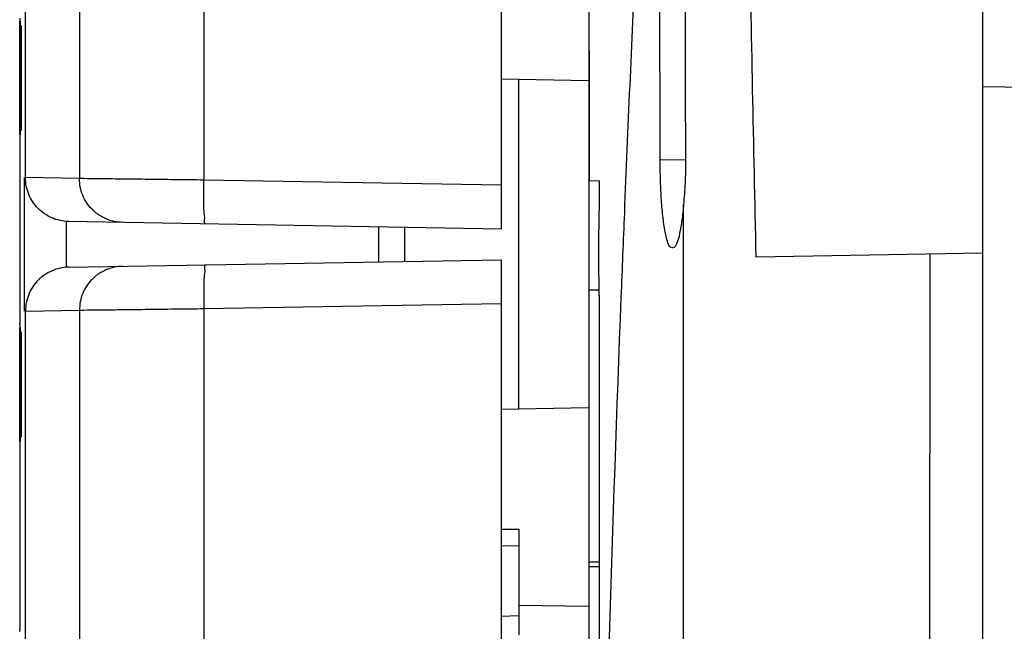
# Model space of a CAD drawing. Units: millimetres. Extents: x -98 to 136, y -92 to 87.
# Drawn here: x -97 to -86, y -43 to -36 of the extents above; entities that cross this region are included whole.
import ezdxf

# ---------------------------------------------------------------- set-up
doc = ezdxf.new("R2010")
doc.units = ezdxf.units.MM
doc.header["$LTSCALE"] = 16.335
doc.layers.get('0').update_dxf_attribs({"linetype": 'CONTINUOUS'})

msp = doc.modelspace()

# ---------------------------------------------------------------- linework, layer by layer
at = {"color": 0, "linetype": 'CONTINUOUS'}
for p, q in [((-86.427, -71.931), (-86.427, 72.069)), ((-90.927, -19.43), (-90.927, -51.352)), ((-91.927, -20.106), (-91.927, -38.656)), ((-96.744, -20.681), (-96.744, -38.08)), ((-95.323, -20.664), (-95.323, -38.097)), ((-97.361, -38.069), (-97.361, -20.692)), ((-97.423, -36.295), (-97.422, -36.299)), ((-97.422, -36.294), (-97.422, -36.299)), ((-97.411, -36.34), (-97.41, -36.35)), ((-97.41, -36.351), (-97.41, -36.349)), ((-97.41, -36.35), (-97.41, -36.352)), ((-97.41, -36.35), (-97.41, -36.351)), ((-97.41, -36.351), (-97.41, -36.355)), ((-97.41, -36.355), (-97.41, -36.363)), ((-97.41, -36.363), (-97.41, -36.387)), ((-97.41, -36.387), (-97.409, -36.458)), ((-97.409, -36.458), (-97.409, -36.704)), ((-90.924, -36.627), (-90.927, -36.627)), ((-90.924, -36.627), (-90.924, -38.109)), ((-97.409, -36.701), (-97.409, -36.704)), ((-90.927, -36.963), (-91.927, -36.946)), ((-91.727, -40.712), (-91.727, -36.949)), ((-78.427, -37.17), (-86.427, -37.031)), ((-97.422, -37.207), (-97.422, -37.528)), ((-97.409, -37.157), (-97.409, -37.4)), ((-97.409, -37.4), (-97.41, -37.471)), ((-97.422, -37.528), (-97.422, -37.554)), ((-97.422, -37.554), (-97.422, -37.567)), ((-97.411, -37.521), (-97.41, -37.51)), ((-97.41, -37.471), (-97.41, -37.501)), ((-97.41, -37.497), (-97.41, -37.506)), ((-97.41, -37.501), (-97.41, -37.51)), ((-97.41, -37.509), (-97.41, -37.51)), ((-97.427, -37.63), (-97.427, -39.731)), ((-97.422, -37.562), (-97.423, -37.567)), ((-97.422, -37.561), (-97.422, -37.562)), ((-89.823, -37.871), (-90.112, -37.866)), ((-97.375, -38.069), (-97.375, -39.592)), ((-96.744, -38.08), (-97.361, -38.069)), ((-91.927, -38.156), (-95.323, -38.097)), ((-90.807, -38.107), (-90.924, -38.109)), ((-90.807, -38.107), (-90.807, -38.449)), ((-89.848, -48.758), (-89.845, -38.378)), ((-96.897, -38.569), (-96.897, -39.092)), ((-91.927, -38.656), (-96.869, -38.569)), ((-93.327, -39.03), (-93.327, -38.631)), ((-93.027, -39.025), (-93.027, -38.636)), ((-89.967, -38.869), (-89.974, -38.869)), ((-96.869, -39.092), (-91.927, -39.006)), ((-91.927, -39.006), (-91.927, -57.556)), ((-86.427, -38.931), (-89.015, -38.976)), ((-87.034, -38.941), (-87.038, -48.66)), ((-90.807, -39.352), (-90.927, -39.352)), ((-90.807, -39.412), (-90.807, -47.201)), ((-97.361, -39.592), (-96.744, -39.581)), ((-96.744, -39.581), (-96.744, -56.98)), ((-95.323, -39.564), (-91.927, -39.505)), ((-95.323, -39.564), (-95.323, -56.997)), ((-97.361, -56.969), (-97.361, -39.592)), ((-97.422, -39.794), (-97.422, -39.799)), ((-97.422, -39.796), (-97.422, -39.799)), ((-97.411, -39.84), (-97.41, -39.85)), ((-97.41, -39.851), (-97.41, -39.849)), ((-97.41, -39.85), (-97.41, -39.852)), ((-97.41, -39.85), (-97.41, -39.853)), ((-97.41, -39.851), (-97.41, -39.855)), ((-97.41, -39.855), (-97.41, -39.863)), ((-97.41, -39.863), (-97.41, -39.887)), ((-97.41, -39.887), (-97.409, -39.958)), ((-97.409, -39.958), (-97.409, -40.204)), ((-97.409, -40.201), (-97.409, -40.204)), ((-97.422, -40.707), (-97.422, -40.896)), ((-97.409, -40.657), (-97.409, -40.9)), ((-90.927, -40.698), (-91.927, -40.715)), ((-97.422, -40.896), (-97.422, -40.928)), ((-97.422, -40.928), (-97.422, -41.045)), ((-97.409, -40.9), (-97.41, -40.971)), ((-97.422, -41.041), (-97.422, -41.061)), ((-97.411, -41.021), (-97.41, -41.01)), ((-97.41, -40.971), (-97.41, -40.997)), ((-97.41, -40.997), (-97.41, -41.006)), ((-97.41, -41.01), (-97.41, -41.009)), ((-97.427, -41.13), (-97.427, -43.231)), ((-97.422, -41.062), (-97.423, -41.067)), ((-97.422, -41.056), (-97.422, -41.067)), ((-97.422, -41.061), (-97.422, -41.062)), ((-91.927, -42.081), (-91.727, -42.081)), ((-91.727, -42.081), (-91.727, -43.287)), ((-91.727, -42.274), (-91.927, -42.277)), ((-90.807, -42.46), (-90.927, -42.46)), ((-90.927, -42.509), (-90.807, -42.507)), ((-91.727, -42.949), (-90.927, -42.963)), ((-91.927, -43.075), (-91.727, -43.068))]:
    msp.add_line(p, q, dxfattribs=at)
msp.add_lwpolyline([(-97.41, -41.006), (-97.41, -41.01), (-97.41, -41.01)], dxfattribs=at)
for points, knots in [([(-89.843, -25.768), (-89.842, -27.121), (-89.841, -29.82), (-89.835, -33.855), (-89.828, -36.536), (-89.823, -37.871)], [0, 0, 0, 0, 0.335424, 0.669115, 1, 1, 1, 1]), ([(-90.112, -37.866), (-90.114, -37.042), (-90.116, -35.377), (-90.119, -32.856), (-90.12, -31.159), (-90.12, -30.303)], [0, 0, 0, 0, 0.32705, 0.66033, 1, 1, 1, 1]), ([(-89.015, -38.976), (-89.03, -38.338), (-89.057, -37.057), (-89.092, -35.125), (-89.112, -33.831), (-89.121, -33.181)], [0, 0, 0, 0, 0.32995, 0.663279, 1, 1, 1, 1]), ([(-90.395, -35.568), (-90.44, -36.535), (-90.496, -37.824), (-90.547, -39.112), (-90.56, -39.434)], [0, 0, 0, 0, 0.750758, 1, 1, 1, 1]), ([(-97.427, -36.247), (-97.427, -36.254), (-97.427, -36.273), (-97.427, -36.292), (-97.427, -36.304)], [0, 0, 0, 0, 0.331436, 1, 1, 1, 1]), ([(-97.424, -36.294), (-97.424, -36.289), (-97.423, -36.272), (-97.423, -36.289), (-97.422, -36.294)], [0, 0, 0, 0, 0.499948, 1, 1, 1, 1]), ([(-97.424, -36.294), (-97.424, -36.289), (-97.423, -36.272), (-97.423, -36.289), (-97.422, -36.294)], [0, 0, 0, 0, 0.499948, 1, 1, 1, 1]), ([(-97.424, -36.368), (-97.424, -36.362), (-97.424, -36.344), (-97.424, -36.32), (-97.424, -36.303), (-97.424, -36.298)], [0, 0, 0, 0, 0.243361, 0.791046, 1, 1, 1, 1]), ([(-97.422, -36.294), (-97.422, -36.3), (-97.422, -36.32), (-97.422, -36.339), (-97.422, -36.352)], [0, 0, 0, 0, 0.324763, 1, 1, 1, 1]), ([(-97.424, -36.565), (-97.424, -36.537), (-97.424, -36.484), (-97.424, -36.419), (-97.424, -36.381), (-97.424, -36.368)], [0, 0, 0, 0, 0.425939, 0.796693, 1, 1, 1, 1]), ([(-97.422, -36.352), (-97.422, -36.372), (-97.422, -36.415), (-97.422, -36.459), (-97.422, -36.483)], [0, 0, 0, 0, 0.44429, 1, 1, 1, 1]), ([(-97.414, -36.433), (-97.414, -36.421), (-97.414, -36.4), (-97.413, -36.379), (-97.413, -36.369)], [0, 0, 0, 0, 0.564475, 1, 1, 1, 1]), ([(-97.414, -36.704), (-97.414, -36.674), (-97.414, -36.615), (-97.414, -36.532), (-97.414, -36.472), (-97.414, -36.44), (-97.414, -36.433)], [0, 0, 0, 0, 0.333464, 0.647342, 0.92041, 1, 1, 1, 1]), ([(-97.413, -36.34), (-97.413, -36.337), (-97.412, -36.324), (-97.411, -36.337), (-97.411, -36.34)], [0, 0, 0, 0, 0.499904, 1, 1, 1, 1]), ([(-97.413, -36.34), (-97.413, -36.337), (-97.412, -36.324), (-97.411, -36.337), (-97.411, -36.34)], [0, 0, 0, 0, 0.499904, 1, 1, 1, 1]), ([(-97.413, -36.382), (-97.413, -36.374), (-97.413, -36.36), (-97.413, -36.346), (-97.413, -36.34)], [0, 0, 0, 0, 0.562262, 1, 1, 1, 1]), ([(-97.411, -36.34), (-97.41, -36.347), (-97.41, -36.366), (-97.41, -36.402), (-97.41, -36.432), (-97.409, -36.448)], [0, 0, 0, 0, 0.172551, 0.54027, 1, 1, 1, 1]), ([(-97.427, -36.488), (-97.427, -36.497), (-97.427, -36.526), (-97.427, -36.555), (-97.427, -36.574)], [0, 0, 0, 0, 0.328054, 1, 1, 1, 1]), ([(-97.422, -36.51), (-97.422, -36.528), (-97.422, -36.566), (-97.422, -36.604), (-97.422, -36.624)], [0, 0, 0, 0, 0.49006, 1, 1, 1, 1]), ([(-97.409, -36.448), (-97.409, -36.451), (-97.409, -36.479), (-97.409, -36.534), (-97.409, -36.609), (-97.409, -36.659), (-97.409, -36.681)], [0, 0, 0, 0, 0.0399, 0.35621, 0.71495, 1, 1, 1, 1]), ([(-97.414, -37.157), (-97.414, -37.081), (-97.414, -36.93), (-97.414, -36.779), (-97.414, -36.704)], [0, 0, 0, 0, 0.500641, 1, 1, 1, 1]), ([(-97.425, -37.023), (-97.425, -36.992), (-97.425, -36.93), (-97.425, -36.869), (-97.425, -36.838)], [0, 0, 0, 0, 0.500163, 1, 1, 1, 1]), ([(-97.414, -37.275), (-97.414, -37.266), (-97.414, -37.226), (-97.414, -37.187), (-97.414, -37.157)], [0, 0, 0, 0, 0.24278, 1, 1, 1, 1]), ([(-97.424, -37.378), (-97.424, -37.35), (-97.424, -37.304), (-97.425, -37.257), (-97.425, -37.237)], [0, 0, 0, 0, 0.586341, 1, 1, 1, 1]), ([(-97.422, -37.322), (-97.422, -37.341), (-97.422, -37.368), (-97.422, -37.396), (-97.422, -37.403)], [0, 0, 0, 0, 0.716881, 1, 1, 1, 1]), ([(-97.413, -37.491), (-97.413, -37.482), (-97.414, -37.452), (-97.414, -37.399), (-97.414, -37.336), (-97.414, -37.293), (-97.414, -37.275)], [0, 0, 0, 0, 0.132593, 0.404594, 0.745742, 1, 1, 1, 1]), ([(-97.414, -37.404), (-97.414, -37.379), (-97.414, -37.336), (-97.414, -37.293), (-97.414, -37.275)], [0, 0, 0, 0, 0.572968, 1, 1, 1, 1]), ([(-97.409, -37.222), (-97.409, -37.231), (-97.409, -37.245), (-97.409, -37.259), (-97.409, -37.265)], [0, 0, 0, 0, 0.583555, 1, 1, 1, 1]), ([(-97.409, -37.33), (-97.409, -37.331), (-97.409, -37.351), (-97.409, -37.372), (-97.409, -37.392)], [0, 0, 0, 0, 0.037867, 1, 1, 1, 1]), ([(-97.427, -37.344), (-97.427, -37.371), (-97.427, -37.422), (-97.427, -37.474), (-97.427, -37.498)], [0, 0, 0, 0, 0.531231, 1, 1, 1, 1]), ([(-97.424, -37.509), (-97.424, -37.489), (-97.424, -37.446), (-97.424, -37.402), (-97.424, -37.378)], [0, 0, 0, 0, 0.44429, 1, 1, 1, 1]), ([(-97.422, -37.403), (-97.422, -37.42), (-97.422, -37.443), (-97.422, -37.465), (-97.422, -37.471)], [0, 0, 0, 0, 0.736007, 1, 1, 1, 1]), ([(-97.409, -37.392), (-97.409, -37.397), (-97.41, -37.421), (-97.41, -37.458), (-97.41, -37.496), (-97.41, -37.515), (-97.411, -37.521)], [0, 0, 0, 0, 0.109699, 0.55842, 0.857776, 1, 1, 1, 1]), ([(-97.427, -37.555), (-97.427, -37.568), (-97.427, -37.586), (-97.427, -37.605), (-97.427, -37.61)], [0, 0, 0, 0, 0.722894, 1, 1, 1, 1]), ([(-97.424, -37.567), (-97.424, -37.561), (-97.424, -37.547), (-97.424, -37.532), (-97.424, -37.524)], [0, 0, 0, 0, 0.439912, 1, 1, 1, 1]), ([(-97.422, -37.493), (-97.422, -37.499), (-97.422, -37.508), (-97.422, -37.517), (-97.422, -37.52)], [0, 0, 0, 0, 0.625477, 1, 1, 1, 1]), ([(-97.422, -37.52), (-97.422, -37.53), (-97.422, -37.544), (-97.422, -37.558), (-97.422, -37.563)], [0, 0, 0, 0, 0.657966, 1, 1, 1, 1]), ([(-97.413, -37.521), (-97.413, -37.514), (-97.413, -37.5), (-97.413, -37.486), (-97.413, -37.478)], [0, 0, 0, 0, 0.434367, 1, 1, 1, 1]), ([(-97.411, -37.521), (-97.411, -37.524), (-97.412, -37.537), (-97.413, -37.524), (-97.413, -37.521)], [0, 0, 0, 0, 0.500111, 1, 1, 1, 1]), ([(-97.411, -37.521), (-97.411, -37.524), (-97.412, -37.537), (-97.413, -37.524), (-97.413, -37.521)], [0, 0, 0, 0, 0.500111, 1, 1, 1, 1]), ([(-97.422, -37.567), (-97.423, -37.572), (-97.423, -37.589), (-97.424, -37.572), (-97.424, -37.567)], [0, 0, 0, 0, 0.500054, 1, 1, 1, 1]), ([(-97.422, -37.567), (-97.423, -37.572), (-97.423, -37.589), (-97.424, -37.572), (-97.424, -37.567)], [0, 0, 0, 0, 0.500054, 1, 1, 1, 1]), ([(-90.104, -38.203), (-90.106, -38.157), (-90.111, -38.044), (-90.112, -37.932), (-90.112, -37.866)], [0, 0, 0, 0, 0.414143, 1, 1, 1, 1]), ([(-89.823, -37.871), (-89.822, -37.959), (-89.826, -38.128), (-89.838, -38.296), (-89.845, -38.378)], [0, 0, 0, 0, 0.51615, 1, 1, 1, 1]), ([(-96.869, -38.569), (-96.934, -38.568), (-97.063, -38.54), (-97.226, -38.429), (-97.335, -38.264), (-97.361, -38.134), (-97.361, -38.069)], [0, 0, 0, 0, 0.249994, 0.499992, 0.749994, 1, 1, 1, 1]), ([(-96.553, -38.474), (-96.57, -38.46), (-96.634, -38.403), (-96.719, -38.274), (-96.744, -38.144), (-96.744, -38.08)], [0, 0, 0, 0, 0.14291, 0.571425, 1, 1, 1, 1]), ([(-95.323, -38.097), (-95.432, -38.095), (-95.655, -38.093), (-95.983, -38.089), (-96.283, -38.085), (-96.517, -38.083), (-96.662, -38.081), (-96.727, -38.08), (-96.744, -38.08)], [0, 0, 0, 0, 0.229285, 0.471634, 0.692641, 0.862438, 0.96448, 1, 1, 1, 1]), ([(-95.306, -38.597), (-95.319, -38.596), (-95.309, -38.52), (-95.328, -38.441), (-95.323, -38.275), (-95.324, -38.16), (-95.323, -38.097)], [0, 0, 0, 0, 0.078421, 0.295066, 0.61855, 1, 1, 1, 1]), ([(-89.978, -38.869), (-90.002, -38.868), (-90.037, -38.779), (-90.062, -38.661), (-90.087, -38.474), (-90.098, -38.32), (-90.103, -38.227), (-90.104, -38.203)], [0, 0, 0, 0, 0.104803, 0.318232, 0.594458, 0.897006, 1, 1, 1, 1]), ([(-90.807, -39.412), (-90.809, -39.307), (-90.813, -39.091), (-90.813, -38.77), (-90.809, -38.554), (-90.807, -38.449)], [0, 0, 0, 0, 0.326959, 0.673041, 1, 1, 1, 1]), ([(-89.845, -38.378), (-89.85, -38.437), (-89.861, -38.546), (-89.887, -38.7), (-89.911, -38.799), (-89.947, -38.869), (-89.967, -38.869)], [0, 0, 0, 0, 0.344921, 0.645548, 0.880181, 1, 1, 1, 1]), ([(-96.253, -38.58), (-96.317, -38.579), (-96.425, -38.556), (-96.519, -38.5), (-96.553, -38.474)], [0, 0, 0, 0, 0.600051, 1, 1, 1, 1]), ([(-96.869, -39.092), (-96.934, -39.093), (-97.063, -39.121), (-97.226, -39.232), (-97.335, -39.397), (-97.361, -39.527), (-97.361, -39.592)], [0, 0, 0, 0, 0.249994, 0.499992, 0.749994, 1, 1, 1, 1]), ([(-96.253, -39.081), (-96.317, -39.082), (-96.425, -39.105), (-96.519, -39.161), (-96.553, -39.187)], [0, 0, 0, 0, 0.600051, 1, 1, 1, 1]), ([(-95.306, -39.064), (-95.319, -39.065), (-95.309, -39.141), (-95.328, -39.22), (-95.323, -39.386), (-95.324, -39.501), (-95.323, -39.564)], [0, 0, 0, 0, 0.078422, 0.295069, 0.618553, 1, 1, 1, 1]), ([(-96.553, -39.187), (-96.57, -39.201), (-96.634, -39.258), (-96.719, -39.387), (-96.744, -39.517), (-96.744, -39.581)], [0, 0, 0, 0, 0.14291, 0.571425, 1, 1, 1, 1]), ([(-96.744, -39.581), (-96.727, -39.581), (-96.662, -39.58), (-96.517, -39.578), (-96.283, -39.576), (-95.983, -39.572), (-95.655, -39.568), (-95.432, -39.566), (-95.323, -39.564)], [0, 0, 0, 0, 0.03552, 0.137562, 0.307359, 0.528366, 0.770715, 1, 1, 1, 1]), ([(-97.427, -39.747), (-97.427, -39.754), (-97.427, -39.773), (-97.427, -39.792), (-97.427, -39.804)], [0, 0, 0, 0, 0.331436, 1, 1, 1, 1]), ([(-97.424, -39.794), (-97.424, -39.789), (-97.423, -39.772), (-97.423, -39.789), (-97.422, -39.794)], [0, 0, 0, 0, 0.499948, 1, 1, 1, 1]), ([(-97.424, -39.794), (-97.424, -39.789), (-97.423, -39.772), (-97.423, -39.789), (-97.422, -39.794)], [0, 0, 0, 0, 0.499948, 1, 1, 1, 1]), ([(-97.424, -39.868), (-97.424, -39.862), (-97.424, -39.844), (-97.424, -39.82), (-97.424, -39.803), (-97.424, -39.798)], [0, 0, 0, 0, 0.243361, 0.791046, 1, 1, 1, 1]), ([(-97.422, -39.794), (-97.422, -39.8), (-97.422, -39.814), (-97.422, -39.829), (-97.422, -39.837)], [0, 0, 0, 0, 0.439916, 1, 1, 1, 1]), ([(-97.424, -40.065), (-97.424, -40.037), (-97.424, -39.984), (-97.424, -39.919), (-97.424, -39.881), (-97.424, -39.868)], [0, 0, 0, 0, 0.425939, 0.796693, 1, 1, 1, 1]), ([(-97.422, -39.852), (-97.422, -39.872), (-97.422, -39.915), (-97.422, -39.959), (-97.422, -39.983)], [0, 0, 0, 0, 0.44429, 1, 1, 1, 1]), ([(-97.414, -39.933), (-97.414, -39.921), (-97.414, -39.896), (-97.413, -39.865), (-97.413, -39.846), (-97.413, -39.84)], [0, 0, 0, 0, 0.388829, 0.803158, 1, 1, 1, 1]), ([(-97.413, -39.84), (-97.413, -39.837), (-97.412, -39.824), (-97.411, -39.837), (-97.411, -39.84)], [0, 0, 0, 0, 0.499904, 1, 1, 1, 1]), ([(-97.413, -39.84), (-97.413, -39.837), (-97.412, -39.824), (-97.411, -39.837), (-97.411, -39.84)], [0, 0, 0, 0, 0.499904, 1, 1, 1, 1]), ([(-97.411, -39.84), (-97.41, -39.847), (-97.41, -39.866), (-97.41, -39.902), (-97.41, -39.932), (-97.409, -39.948)], [0, 0, 0, 0, 0.172551, 0.54027, 1, 1, 1, 1]), ([(-97.427, -39.988), (-97.427, -39.997), (-97.427, -40.026), (-97.427, -40.055), (-97.427, -40.074)], [0, 0, 0, 0, 0.328054, 1, 1, 1, 1]), ([(-97.422, -39.983), (-97.422, -40.011), (-97.422, -40.057), (-97.422, -40.104), (-97.422, -40.124)], [0, 0, 0, 0, 0.586341, 1, 1, 1, 1]), ([(-97.414, -40.204), (-97.414, -40.174), (-97.414, -40.115), (-97.414, -40.032), (-97.414, -39.972), (-97.414, -39.94), (-97.414, -39.933)], [0, 0, 0, 0, 0.333464, 0.647342, 0.92041, 1, 1, 1, 1]), ([(-97.409, -39.948), (-97.409, -39.951), (-97.409, -39.979), (-97.409, -40.034), (-97.409, -40.109), (-97.409, -40.159), (-97.409, -40.181)], [0, 0, 0, 0, 0.0399, 0.35621, 0.71495, 1, 1, 1, 1]), ([(-97.414, -40.657), (-97.414, -40.581), (-97.414, -40.43), (-97.414, -40.279), (-97.414, -40.204)], [0, 0, 0, 0, 0.500641, 1, 1, 1, 1]), ([(-97.425, -40.523), (-97.425, -40.492), (-97.425, -40.43), (-97.425, -40.369), (-97.425, -40.338)], [0, 0, 0, 0, 0.500163, 1, 1, 1, 1]), ([(-97.421, -40.338), (-97.421, -40.369), (-97.421, -40.431), (-97.421, -40.492), (-97.421, -40.523)], [0, 0, 0, 0, 0.500163, 1, 1, 1, 1]), ([(-97.413, -41.021), (-97.413, -41.014), (-97.413, -40.995), (-97.414, -40.956), (-97.414, -40.899), (-97.414, -40.827), (-97.414, -40.744), (-97.414, -40.687), (-97.414, -40.657)], [0, 0, 0, 0, 0.051065, 0.159892, 0.321521, 0.52424, 0.754151, 1, 1, 1, 1]), ([(-97.413, -41.017), (-97.413, -41.012), (-97.413, -40.994), (-97.414, -40.956), (-97.414, -40.899), (-97.414, -40.827), (-97.414, -40.755), (-97.414, -40.707), (-97.414, -40.687)], [0, 0, 0, 0, 0.044672, 0.164833, 0.343297, 0.567129, 0.820986, 1, 1, 1, 1]), ([(-97.424, -40.878), (-97.424, -40.85), (-97.424, -40.804), (-97.425, -40.757), (-97.425, -40.737)], [0, 0, 0, 0, 0.586341, 1, 1, 1, 1]), ([(-97.409, -40.722), (-97.409, -40.731), (-97.409, -40.745), (-97.409, -40.759), (-97.409, -40.765)], [0, 0, 0, 0, 0.583555, 1, 1, 1, 1]), ([(-97.427, -40.872), (-97.427, -40.89), (-97.427, -40.932), (-97.427, -40.974), (-97.427, -40.998)], [0, 0, 0, 0, 0.426823, 1, 1, 1, 1]), ([(-97.424, -41.009), (-97.424, -40.989), (-97.424, -40.946), (-97.424, -40.902), (-97.424, -40.878)], [0, 0, 0, 0, 0.44429, 1, 1, 1, 1]), ([(-97.422, -40.822), (-97.422, -40.841), (-97.422, -40.868), (-97.422, -40.896), (-97.422, -40.903)], [0, 0, 0, 0, 0.716881, 1, 1, 1, 1]), ([(-97.422, -40.903), (-97.422, -40.92), (-97.422, -40.943), (-97.422, -40.965), (-97.422, -40.971)], [0, 0, 0, 0, 0.736007, 1, 1, 1, 1]), ([(-97.409, -40.892), (-97.409, -40.897), (-97.41, -40.921), (-97.41, -40.958), (-97.41, -40.996), (-97.41, -41.015), (-97.411, -41.021)], [0, 0, 0, 0, 0.109699, 0.55842, 0.857776, 1, 1, 1, 1]), ([(-97.409, -40.83), (-97.409, -40.831), (-97.409, -40.851), (-97.409, -40.872), (-97.409, -40.892)], [0, 0, 0, 0, 0.037867, 1, 1, 1, 1]), ([(-97.424, -41.067), (-97.424, -41.061), (-97.424, -41.041), (-97.424, -41.022), (-97.424, -41.009)], [0, 0, 0, 0, 0.324759, 1, 1, 1, 1]), ([(-97.422, -40.993), (-97.422, -40.999), (-97.422, -41.008), (-97.422, -41.017), (-97.422, -41.02)], [0, 0, 0, 0, 0.625477, 1, 1, 1, 1]), ([(-97.422, -41.02), (-97.422, -41.03), (-97.422, -41.044), (-97.422, -41.058), (-97.422, -41.063)], [0, 0, 0, 0, 0.657966, 1, 1, 1, 1]), ([(-97.411, -41.021), (-97.411, -41.024), (-97.412, -41.037), (-97.413, -41.024), (-97.413, -41.021)], [0, 0, 0, 0, 0.500111, 1, 1, 1, 1]), ([(-97.411, -41.021), (-97.411, -41.024), (-97.412, -41.037), (-97.413, -41.024), (-97.413, -41.021)], [0, 0, 0, 0, 0.500111, 1, 1, 1, 1]), ([(-97.427, -41.055), (-97.427, -41.068), (-97.427, -41.084), (-97.427, -41.1), (-97.427, -41.103)], [0, 0, 0, 0, 0.819673, 1, 1, 1, 1]), ([(-97.422, -41.067), (-97.423, -41.072), (-97.423, -41.089), (-97.424, -41.072), (-97.424, -41.067)], [0, 0, 0, 0, 0.500054, 1, 1, 1, 1]), ([(-97.422, -41.067), (-97.423, -41.072), (-97.423, -41.089), (-97.424, -41.072), (-97.424, -41.067)], [0, 0, 0, 0, 0.500054, 1, 1, 1, 1])]:
    msp.add_open_spline(points, degree=3, knots=knots, dxfattribs=at)
for points in [[(-97.427, -36.304), (-97.427, -36.323), (-97.427, -36.342), (-97.427, -36.361)], [(-97.424, -36.298), (-97.424, -36.296), (-97.424, -36.295), (-97.424, -36.294)], [(-97.422, -36.294), (-97.422, -36.295), (-97.422, -36.296), (-97.422, -36.298)], [(-97.427, -36.361), (-97.427, -36.385), (-97.427, -36.409), (-97.427, -36.433)], [(-97.427, -36.433), (-97.427, -36.451), (-97.427, -36.47), (-97.427, -36.488)], [(-97.413, -36.344), (-97.413, -36.343), (-97.413, -36.342), (-97.413, -36.34)], [(-97.413, -36.34), (-97.413, -36.351), (-97.412, -36.361), (-97.41, -36.372)], [(-97.413, -36.35), (-97.413, -36.348), (-97.413, -36.346), (-97.413, -36.344)], [(-97.413, -36.359), (-97.413, -36.356), (-97.413, -36.353), (-97.413, -36.35)], [(-97.413, -36.369), (-97.413, -36.366), (-97.413, -36.362), (-97.413, -36.359)], [(-97.422, -36.483), (-97.422, -36.501), (-97.422, -36.519), (-97.422, -36.537)], [(-97.422, -36.483), (-97.422, -36.492), (-97.422, -36.501), (-97.422, -36.51)], [(-97.422, -36.537), (-97.422, -36.547), (-97.422, -36.556), (-97.422, -36.566)], [(-97.427, -36.574), (-97.427, -36.584), (-97.427, -36.594), (-97.427, -36.604)], [(-97.427, -36.604), (-97.427, -36.641), (-97.427, -36.677), (-97.427, -36.713)], [(-97.425, -36.654), (-97.425, -36.624), (-97.425, -36.594), (-97.424, -36.565)], [(-97.425, -36.654), (-97.424, -36.656), (-97.424, -36.657), (-97.423, -36.658)], [(-97.425, -36.704), (-97.425, -36.687), (-97.425, -36.671), (-97.425, -36.654)], [(-97.422, -36.566), (-97.422, -36.575), (-97.422, -36.585), (-97.422, -36.594)], [(-97.422, -36.594), (-97.422, -36.604), (-97.422, -36.614), (-97.422, -36.624)], [(-97.422, -36.624), (-97.422, -36.634), (-97.422, -36.644), (-97.422, -36.654)], [(-97.422, -36.654), (-97.422, -36.687), (-97.421, -36.721), (-97.421, -36.754)], [(-97.427, -36.713), (-97.427, -36.743), (-97.427, -36.773), (-97.427, -36.804)], [(-97.425, -36.838), (-97.425, -36.793), (-97.425, -36.749), (-97.425, -36.704)], [(-97.421, -36.746), (-97.421, -36.777), (-97.421, -36.808), (-97.421, -36.838)], [(-97.414, -36.704), (-97.414, -36.694), (-97.414, -36.684), (-97.414, -36.673)], [(-97.414, -36.704), (-97.414, -36.707), (-97.413, -36.709), (-97.41, -36.71)], [(-97.409, -36.681), (-97.409, -36.689), (-97.409, -36.696), (-97.409, -36.704)], [(-97.409, -36.704), (-97.409, -36.729), (-97.409, -36.754), (-97.409, -36.78)], [(-97.409, -36.704), (-97.409, -36.78), (-97.409, -36.855), (-97.409, -36.931)], [(-97.427, -36.804), (-97.427, -36.81), (-97.427, -36.816), (-97.427, -36.822)], [(-97.427, -36.822), (-97.427, -36.858), (-97.427, -36.894), (-97.427, -36.93)], [(-97.421, -36.838), (-97.421, -36.869), (-97.421, -36.9), (-97.421, -36.931)], [(-97.409, -36.78), (-97.409, -36.805), (-97.409, -36.83), (-97.409, -36.855)], [(-97.409, -36.855), (-97.409, -36.88), (-97.409, -36.906), (-97.409, -36.931)], [(-97.427, -36.93), (-97.427, -36.967), (-97.427, -37.003), (-97.427, -37.039)], [(-97.421, -36.931), (-97.421, -36.962), (-97.421, -36.992), (-97.421, -37.023)], [(-97.409, -36.931), (-97.409, -37.006), (-97.409, -37.082), (-97.409, -37.157)], [(-97.409, -36.931), (-97.409, -36.956), (-97.409, -36.981), (-97.409, -37.006)], [(-97.427, -37.039), (-97.427, -37.078), (-97.427, -37.118), (-97.427, -37.157)], [(-97.425, -37.207), (-97.425, -37.146), (-97.425, -37.084), (-97.425, -37.023)], [(-97.421, -37.023), (-97.421, -37.068), (-97.421, -37.112), (-97.422, -37.157)], [(-97.409, -37.006), (-97.409, -37.031), (-97.409, -37.057), (-97.409, -37.082)], [(-97.409, -37.082), (-97.409, -37.107), (-97.409, -37.132), (-97.409, -37.157)], [(-97.427, -37.157), (-97.427, -37.174), (-97.427, -37.19), (-97.427, -37.207)], [(-97.427, -37.207), (-97.427, -37.224), (-97.427, -37.24), (-97.427, -37.257)], [(-97.425, -37.207), (-97.424, -37.205), (-97.424, -37.204), (-97.423, -37.203)], [(-97.425, -37.237), (-97.425, -37.227), (-97.425, -37.217), (-97.425, -37.207)], [(-97.422, -37.207), (-97.422, -37.215), (-97.422, -37.222), (-97.422, -37.23)], [(-97.422, -37.157), (-97.422, -37.174), (-97.422, -37.191), (-97.422, -37.207)], [(-97.414, -37.157), (-97.414, -37.154), (-97.413, -37.152), (-97.41, -37.151)], [(-97.414, -37.217), (-97.414, -37.197), (-97.414, -37.177), (-97.414, -37.157)], [(-97.409, -37.157), (-97.409, -37.179), (-97.409, -37.201), (-97.409, -37.222)], [(-97.427, -37.257), (-97.427, -37.267), (-97.427, -37.277), (-97.427, -37.286)], [(-97.427, -37.286), (-97.427, -37.306), (-97.427, -37.325), (-97.427, -37.344)], [(-97.425, -37.267), (-97.425, -37.257), (-97.425, -37.247), (-97.425, -37.237)], [(-97.422, -37.23), (-97.422, -37.252), (-97.422, -37.274), (-97.422, -37.296)], [(-97.422, -37.296), (-97.422, -37.305), (-97.422, -37.313), (-97.422, -37.322)], [(-97.409, -37.265), (-97.409, -37.28), (-97.409, -37.294), (-97.409, -37.308)], [(-97.409, -37.308), (-97.409, -37.316), (-97.409, -37.323), (-97.409, -37.33)], [(-97.424, -37.451), (-97.424, -37.426), (-97.424, -37.402), (-97.424, -37.378)], [(-97.414, -37.425), (-97.414, -37.418), (-97.414, -37.411), (-97.414, -37.404)], [(-97.414, -37.445), (-97.414, -37.438), (-97.414, -37.432), (-97.414, -37.425)], [(-97.414, -37.462), (-97.414, -37.457), (-97.414, -37.451), (-97.414, -37.445)], [(-97.427, -37.498), (-97.427, -37.517), (-97.427, -37.536), (-97.427, -37.555)], [(-97.424, -37.509), (-97.424, -37.489), (-97.424, -37.47), (-97.424, -37.451)], [(-97.424, -37.524), (-97.424, -37.519), (-97.424, -37.514), (-97.424, -37.509)], [(-97.424, -37.537), (-97.424, -37.528), (-97.424, -37.518), (-97.424, -37.509)], [(-97.424, -37.548), (-97.424, -37.545), (-97.424, -37.541), (-97.424, -37.537)], [(-97.424, -37.557), (-97.424, -37.554), (-97.424, -37.551), (-97.424, -37.548)], [(-97.424, -37.563), (-97.424, -37.561), (-97.424, -37.559), (-97.424, -37.557)], [(-97.422, -37.471), (-97.422, -37.478), (-97.422, -37.486), (-97.422, -37.493)], [(-97.413, -37.478), (-97.414, -37.473), (-97.414, -37.468), (-97.414, -37.462)], [(-97.413, -37.521), (-97.413, -37.51), (-97.412, -37.5), (-97.41, -37.49)], [(-97.413, -37.502), (-97.413, -37.498), (-97.413, -37.495), (-97.413, -37.491)], [(-97.413, -37.511), (-97.413, -37.508), (-97.413, -37.505), (-97.413, -37.502)], [(-97.413, -37.517), (-97.413, -37.515), (-97.413, -37.513), (-97.413, -37.511)], [(-97.413, -37.521), (-97.413, -37.519), (-97.413, -37.518), (-97.413, -37.517)], [(-97.427, -37.603), (-97.427, -37.605), (-97.427, -37.607), (-97.427, -37.61)], [(-97.427, -37.61), (-97.427, -37.611), (-97.427, -37.612), (-97.427, -37.614)], [(-97.427, -37.614), (-97.427, -37.618), (-97.427, -37.625), (-97.427, -37.629)], [(-97.427, -37.629), (-97.427, -37.63), (-97.427, -37.631), (-97.427, -37.631)], [(-97.427, -37.629), (-97.427, -37.63), (-97.427, -37.631), (-97.427, -37.631)], [(-97.424, -37.567), (-97.424, -37.566), (-97.424, -37.565), (-97.424, -37.563)], [(-97.422, -37.563), (-97.422, -37.565), (-97.422, -37.566), (-97.422, -37.567)], [(-90.56, -39.434), (-90.66, -42.022), (-90.739, -44.612), (-90.799, -47.201)], [(-97.427, -39.738), (-97.427, -39.734), (-97.427, -39.731), (-97.427, -39.731)], [(-97.427, -39.738), (-97.427, -39.734), (-97.427, -39.731), (-97.427, -39.731)], [(-97.427, -39.747), (-97.427, -39.745), (-97.427, -39.741), (-97.427, -39.738)], [(-97.427, -39.804), (-97.427, -39.823), (-97.427, -39.842), (-97.427, -39.861)], [(-97.424, -39.798), (-97.424, -39.796), (-97.424, -39.795), (-97.424, -39.794)], [(-97.422, -39.794), (-97.422, -39.795), (-97.422, -39.796), (-97.422, -39.798)], [(-97.422, -39.798), (-97.422, -39.8), (-97.422, -39.802), (-97.422, -39.804)], [(-97.422, -39.804), (-97.422, -39.807), (-97.422, -39.81), (-97.422, -39.813)], [(-97.427, -39.861), (-97.427, -39.885), (-97.427, -39.909), (-97.427, -39.933)], [(-97.427, -39.861), (-97.427, -39.877), (-97.427, -39.892), (-97.427, -39.908)], [(-97.427, -39.908), (-97.427, -39.916), (-97.427, -39.925), (-97.427, -39.933)], [(-97.422, -39.813), (-97.422, -39.816), (-97.422, -39.82), (-97.422, -39.824)], [(-97.422, -39.824), (-97.422, -39.833), (-97.422, -39.843), (-97.422, -39.852)], [(-97.422, -39.837), (-97.422, -39.842), (-97.422, -39.847), (-97.422, -39.852)], [(-97.413, -39.844), (-97.413, -39.843), (-97.413, -39.842), (-97.413, -39.84)], [(-97.413, -39.84), (-97.413, -39.851), (-97.412, -39.861), (-97.41, -39.872)], [(-97.427, -39.933), (-97.427, -39.951), (-97.427, -39.97), (-97.427, -39.988)], [(-97.424, -40.065), (-97.424, -40.046), (-97.424, -40.027), (-97.424, -40.008)], [(-97.427, -40.074), (-97.427, -40.084), (-97.427, -40.094), (-97.427, -40.104)], [(-97.427, -40.104), (-97.427, -40.141), (-97.427, -40.177), (-97.427, -40.213)], [(-97.425, -40.154), (-97.425, -40.124), (-97.425, -40.094), (-97.424, -40.065)], [(-97.425, -40.123), (-97.425, -40.104), (-97.425, -40.084), (-97.424, -40.065)], [(-97.425, -40.154), (-97.425, -40.144), (-97.425, -40.134), (-97.425, -40.123)], [(-97.422, -40.124), (-97.422, -40.134), (-97.422, -40.144), (-97.422, -40.154)], [(-97.427, -40.213), (-97.427, -40.243), (-97.427, -40.273), (-97.427, -40.304)], [(-97.425, -40.154), (-97.424, -40.156), (-97.424, -40.157), (-97.423, -40.158)], [(-97.425, -40.204), (-97.425, -40.187), (-97.425, -40.171), (-97.425, -40.154)], [(-97.425, -40.338), (-97.425, -40.293), (-97.425, -40.249), (-97.425, -40.204)], [(-97.422, -40.154), (-97.422, -40.187), (-97.421, -40.221), (-97.421, -40.254)], [(-97.421, -40.254), (-97.421, -40.282), (-97.421, -40.31), (-97.421, -40.338)], [(-97.414, -40.204), (-97.414, -40.194), (-97.414, -40.184), (-97.414, -40.173)], [(-97.414, -40.204), (-97.414, -40.207), (-97.413, -40.209), (-97.41, -40.21)], [(-97.409, -40.181), (-97.409, -40.189), (-97.409, -40.196), (-97.409, -40.204)], [(-97.409, -40.204), (-97.409, -40.28), (-97.409, -40.355), (-97.409, -40.431)], [(-97.409, -40.204), (-97.409, -40.229), (-97.409, -40.254), (-97.409, -40.28)], [(-97.427, -40.304), (-97.427, -40.31), (-97.427, -40.316), (-97.427, -40.322)], [(-97.427, -40.322), (-97.427, -40.358), (-97.427, -40.394), (-97.427, -40.43)], [(-97.409, -40.28), (-97.409, -40.305), (-97.409, -40.33), (-97.409, -40.355)], [(-97.409, -40.355), (-97.409, -40.38), (-97.409, -40.406), (-97.409, -40.431)], [(-97.427, -40.43), (-97.427, -40.467), (-97.427, -40.503), (-97.427, -40.539)], [(-97.409, -40.431), (-97.409, -40.456), (-97.409, -40.481), (-97.409, -40.506)], [(-97.409, -40.431), (-97.409, -40.506), (-97.409, -40.582), (-97.409, -40.657)], [(-97.427, -40.539), (-97.427, -40.578), (-97.427, -40.618), (-97.427, -40.657)], [(-97.425, -40.707), (-97.425, -40.646), (-97.425, -40.584), (-97.425, -40.523)], [(-97.421, -40.523), (-97.421, -40.568), (-97.421, -40.612), (-97.422, -40.657)], [(-97.409, -40.506), (-97.409, -40.531), (-97.409, -40.557), (-97.409, -40.582)], [(-97.409, -40.582), (-97.409, -40.607), (-97.409, -40.632), (-97.409, -40.657)], [(-97.427, -40.657), (-97.427, -40.674), (-97.427, -40.69), (-97.427, -40.707)], [(-97.427, -40.707), (-97.427, -40.724), (-97.427, -40.74), (-97.427, -40.757)], [(-97.425, -40.707), (-97.424, -40.705), (-97.424, -40.704), (-97.423, -40.703)], [(-97.425, -40.737), (-97.425, -40.727), (-97.425, -40.717), (-97.425, -40.707)], [(-97.422, -40.707), (-97.422, -40.715), (-97.422, -40.722), (-97.422, -40.73)], [(-97.422, -40.657), (-97.422, -40.674), (-97.422, -40.691), (-97.422, -40.707)], [(-97.414, -40.657), (-97.414, -40.654), (-97.413, -40.652), (-97.41, -40.651)], [(-97.414, -40.687), (-97.414, -40.677), (-97.414, -40.667), (-97.414, -40.657)], [(-97.409, -40.657), (-97.409, -40.679), (-97.409, -40.701), (-97.409, -40.722)], [(-97.427, -40.757), (-97.427, -40.767), (-97.427, -40.777), (-97.427, -40.786)], [(-97.427, -40.786), (-97.427, -40.796), (-97.427, -40.806), (-97.427, -40.816)], [(-97.427, -40.786), (-97.427, -40.806), (-97.427, -40.825), (-97.427, -40.844)], [(-97.427, -40.816), (-97.427, -40.825), (-97.427, -40.835), (-97.427, -40.844)], [(-97.422, -40.73), (-97.422, -40.752), (-97.422, -40.774), (-97.422, -40.796)], [(-97.422, -40.796), (-97.422, -40.805), (-97.422, -40.813), (-97.422, -40.822)], [(-97.409, -40.765), (-97.409, -40.78), (-97.409, -40.794), (-97.409, -40.808)], [(-97.409, -40.808), (-97.409, -40.816), (-97.409, -40.823), (-97.409, -40.83)], [(-97.427, -40.844), (-97.427, -40.853), (-97.427, -40.863), (-97.427, -40.872)], [(-97.427, -40.844), (-97.427, -40.862), (-97.427, -40.881), (-97.427, -40.899)], [(-97.427, -40.998), (-97.427, -41.017), (-97.427, -41.036), (-97.427, -41.055)], [(-97.422, -40.971), (-97.422, -40.978), (-97.422, -40.986), (-97.422, -40.993)], [(-97.413, -41.021), (-97.413, -41.01), (-97.412, -41), (-97.41, -40.99)], [(-97.413, -41.021), (-97.413, -41.019), (-97.413, -41.018), (-97.413, -41.017)], [(-97.427, -41.095), (-97.427, -41.1), (-97.427, -41.105), (-97.427, -41.11)], [(-97.427, -41.103), (-97.427, -41.105), (-97.427, -41.107), (-97.427, -41.11)], [(-97.427, -41.11), (-97.427, -41.111), (-97.427, -41.112), (-97.427, -41.114)], [(-97.427, -41.114), (-97.427, -41.118), (-97.427, -41.125), (-97.427, -41.129)], [(-97.427, -41.129), (-97.427, -41.13), (-97.427, -41.131), (-97.427, -41.131)], [(-97.427, -41.129), (-97.427, -41.13), (-97.427, -41.131), (-97.427, -41.131)], [(-97.422, -41.063), (-97.422, -41.065), (-97.422, -41.066), (-97.422, -41.067)], [(-97.427, -43.247), (-97.427, -43.242), (-97.427, -43.231), (-97.427, -43.231)], [(-97.427, -43.247), (-97.427, -43.242), (-97.427, -43.231), (-97.427, -43.231)], [(-97.427, -43.247), (-97.427, -43.249), (-97.427, -43.25), (-97.427, -43.251)]]:
    msp.add_open_spline(points, degree=3, dxfattribs=at)

doc.saveas('drawing.dxf')
